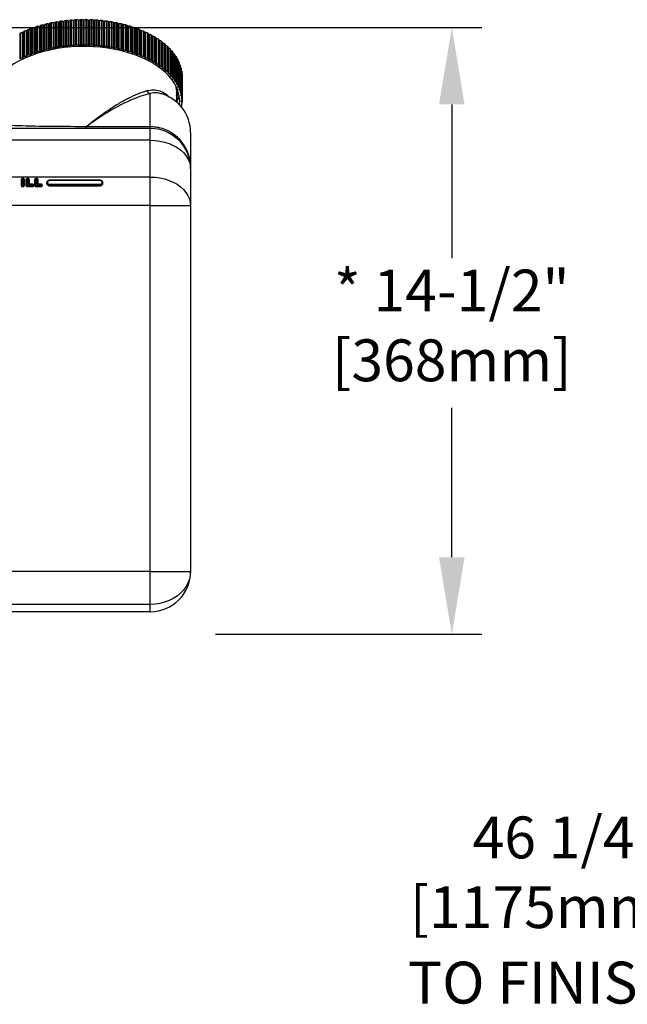
# Model space of a CAD drawing. Extents: x -3.8 to 10.6, y 0 to 8.9.
# Drawn here: x 2 to 3.1, y 4.6 to 6.4 of the extents above; entities that cross this region are included whole.
import ezdxf

# ---------------------------------------------------------------- set-up
doc = ezdxf.new("R2010")
doc.units = 0
doc.header["$MEASUREMENT"] = 0
doc.layers.get('0').update_dxf_attribs({"color": 1, "linetype": 'CONTINUOUS'})
doc.layers.add('DIM1', color=4, linetype='CONTINUOUS')
doc.styles.add('ARIAL', font='ARIAL.TTF')

msp = doc.modelspace()

# ---------------------------------------------------------------- linework, layer by layer
at = {"color": 7, "linetype": 'Continuous', "lineweight": 25}
for p, q in [((2.0067, 6.3876), (2.0067, 6.3409)), ((2.0085, 6.3415), (2.0085, 6.3882)), ((2.0114, 6.3883), (2.0114, 6.3417)), ((2.0132, 6.3422), (2.0132, 6.3889)), ((2.0151, 6.3901), (2.0151, 6.3434)), ((2.017, 6.3439), (2.017, 6.3906)), ((2.0198, 6.3907), (2.0198, 6.344)), ((2.0217, 6.3445), (2.0217, 6.3912)), ((2.0236, 6.3923), (2.0236, 6.3456)), ((2.0256, 6.3461), (2.0256, 6.3928)), ((2.0284, 6.3928), (2.0284, 6.3461)), ((2.0303, 6.3465), (2.0303, 6.3932)), ((2.0324, 6.3943), (2.0324, 6.3476)), ((2.0344, 6.348), (2.0344, 6.3947)), ((2.0372, 6.3946), (2.0372, 6.3479)), ((2.0392, 6.3483), (2.0392, 6.395)), ((2.0414, 6.396), (2.0414, 6.3493)), ((2.0434, 6.3497), (2.0434, 6.3964)), ((2.0462, 6.3962), (2.0462, 6.3495)), ((2.0482, 6.3498), (2.0482, 6.3965)), ((2.0505, 6.3975), (2.0505, 6.3508)), ((2.0525, 6.3511), (2.0525, 6.3978)), ((2.0553, 6.3975), (2.0553, 6.3508)), ((2.0573, 6.3511), (2.0573, 6.3977)), ((2.0597, 6.3986), (2.0597, 6.352)), ((2.0617, 6.3522), (2.0617, 6.3989)), ((2.0645, 6.3985), (2.0645, 6.3518)), ((2.0665, 6.352), (2.0665, 6.3987)), ((2.069, 6.3995), (2.069, 6.3529)), ((2.0711, 6.353), (2.0711, 6.3997)), ((2.0738, 6.3993), (2.0738, 6.3526)), ((2.0758, 6.3527), (2.0758, 6.3994)), ((2.0783, 6.4001), (2.0783, 6.3535)), ((2.0805, 6.3536), (2.0805, 6.4002)), ((2.0831, 6.3997), (2.0831, 6.3531)), ((2.0852, 6.3531), (2.0852, 6.3998)), ((2.0878, 6.4005), (2.0878, 6.3538)), ((2.0899, 6.3538), (2.0899, 6.4005)), ((2.0925, 6.3999), (2.0925, 6.3532)), ((2.0946, 6.3533), (2.0946, 6.3999)), ((2.0972, 6.4005), (2.0972, 6.3538)), ((2.0993, 6.3538), (2.0993, 6.4005)), ((2.1019, 6.3998), (2.1019, 6.3532)), ((2.1039, 6.3531), (2.1039, 6.3998)), ((2.1066, 6.4003), (2.1066, 6.3536)), ((2.1087, 6.3535), (2.1087, 6.4002)), ((2.1112, 6.3995), (2.1112, 6.3528)), ((2.1133, 6.3527), (2.1133, 6.3993)), ((2.116, 6.3998), (2.116, 6.3531)), ((2.1181, 6.3529), (2.1181, 6.3996)), ((2.1206, 6.3988), (2.1206, 6.3521)), ((2.1226, 6.3519), (2.1226, 6.3986)), ((2.1253, 6.399), (2.1253, 6.3523)), ((2.1274, 6.3521), (2.1274, 6.3987)), ((2.1298, 6.3979), (2.1298, 6.3512)), ((2.1318, 6.3509), (2.1318, 6.3976)), ((2.1346, 6.3979), (2.1346, 6.3512)), ((2.1366, 6.3509), (2.1366, 6.3976)), ((2.1389, 6.3967), (2.1389, 6.35)), ((2.1409, 6.3497), (2.1409, 6.3963)), ((2.1437, 6.3965), (2.1437, 6.3499)), ((2.1457, 6.3495), (2.1457, 6.3962)), ((2.1479, 6.3952), (2.1479, 6.3485)), ((2.1499, 6.3481), (2.1499, 6.3948)), ((2.1527, 6.3949), (2.1527, 6.3482)), ((2.1547, 6.3478), (2.1547, 6.3945)), ((2.1568, 6.3934), (2.1568, 6.3467)), ((2.1587, 6.3463), (2.1587, 6.393)), ((2.1616, 6.393), (2.1616, 6.3463)), ((2.1635, 6.3459), (2.1635, 6.3926)), ((2.1655, 6.3914), (2.1655, 6.3447)), ((2.1674, 6.3442), (2.1674, 6.3909)), ((2.1702, 6.3909), (2.1702, 6.3442)), ((2.1721, 6.3437), (2.1721, 6.3903)), ((2.174, 6.3891), (2.174, 6.3424)), ((2.1758, 6.3419), (2.1758, 6.3886)), ((2.1786, 6.3884), (2.1786, 6.3418)), ((2.1805, 6.3412), (2.1805, 6.3879)), ((1.9758, 6.3752), (1.9758, 6.3285)), ((1.9774, 6.3293), (1.9774, 6.376)), ((1.9801, 6.3765), (1.9801, 6.3298)), ((1.9817, 6.3305), (1.9817, 6.3772)), ((1.9831, 6.3786), (1.9831, 6.332)), ((1.9848, 6.3327), (1.9848, 6.3794)), ((1.9875, 6.3798), (1.9875, 6.3331)), ((1.9892, 6.3338), (1.9892, 6.3805)), ((1.9907, 6.3818), (1.9907, 6.3352)), ((1.9924, 6.3359), (1.9924, 6.3825)), ((1.9952, 6.3829), (1.9952, 6.3362)), ((1.9969, 6.3368), (1.9969, 6.3835)), ((1.9986, 6.3848), (1.9986, 6.3382)), ((2.0004, 6.3388), (2.0004, 6.3855)), ((2.0032, 6.3857), (2.0032, 6.339)), ((2.0049, 6.3396), (2.0049, 6.3863)), ((2.1823, 6.3866), (2.1823, 6.3399)), ((2.1841, 6.3393), (2.1841, 6.386)), ((2.1869, 6.3858), (2.1869, 6.3391)), ((2.1887, 6.3385), (2.1887, 6.3851)), ((2.1903, 6.3838), (2.1903, 6.3372)), ((2.192, 6.3365), (2.192, 6.3832)), ((2.1948, 6.3829), (2.1948, 6.3362)), ((2.1966, 6.3355), (2.1966, 6.3822)), ((2.1981, 6.3808), (2.1981, 6.3341)), ((2.1998, 6.3335), (2.1998, 6.3801)), ((2.2025, 6.3797), (2.2025, 6.333)), ((2.2042, 6.3323), (2.2042, 6.379)), ((2.2056, 6.3776), (2.2056, 6.3309)), ((2.2072, 6.3302), (2.2072, 6.3768)), ((2.2099, 6.3764), (2.2099, 6.3297)), ((2.2115, 6.3289), (2.2115, 6.3756)), ((2.2128, 6.3741), (2.2128, 6.3274)), ((2.2143, 6.3267), (2.2143, 6.3733)), ((2.2169, 6.3728), (2.2169, 6.3261)), ((2.2185, 6.3253), (2.2185, 6.3719)), ((2.2196, 6.3705), (2.2196, 6.3238)), ((2.2211, 6.3229), (2.2211, 6.3696)), ((2.2237, 6.369), (2.2237, 6.3223)), ((2.2251, 6.3214), (2.2251, 6.3681)), ((2.2261, 6.32), (2.2261, 6.3666)), ((2.2275, 6.319), (2.2275, 6.3657)), ((2.23, 6.365), (2.23, 6.3183)), ((2.2314, 6.3174), (2.2314, 6.3641)), ((2.2323, 6.316), (2.2323, 6.3627)), ((2.2336, 6.3149), (2.2336, 6.3616)), ((2.236, 6.3608), (2.236, 6.3141)), ((2.2373, 6.3132), (2.2373, 6.3599)), ((2.2381, 6.3119), (2.2381, 6.3586)), ((2.2393, 6.3107), (2.2393, 6.3573)), ((2.2417, 6.3565), (2.2417, 6.3098)), ((2.2429, 6.3088), (2.2429, 6.3555)), ((2.2435, 6.3076), (2.2435, 6.3543)), ((2.2446, 6.3062), (2.2446, 6.3529)), ((2.2469, 6.3519), (2.2469, 6.3053)), ((2.248, 6.3042), (2.248, 6.3509)), ((2.2485, 6.3031), (2.2485, 6.3498)), ((2.2494, 6.3016), (2.2494, 6.3483)), ((2.2516, 6.3473), (2.2516, 6.3006)), ((2.2527, 6.2996), (2.2527, 6.3462)), ((2.2531, 6.2985), (2.2531, 6.3452)), ((2.2539, 6.2969), (2.2539, 6.3436)), ((2.256, 6.3425), (2.256, 6.2958)), ((2.2569, 6.2947), (2.2569, 6.3414)), ((2.2573, 6.2938), (2.2573, 6.3405)), ((2.2579, 6.292), (2.2579, 6.3387)), ((2.2599, 6.3376), (2.2599, 6.2909)), ((2.2607, 6.2898), (2.2607, 6.3364)), ((2.261, 6.289), (2.261, 6.3356)), ((2.2615, 6.2871), (2.2615, 6.3337)), ((2.2634, 6.3325), (2.2634, 6.2859)), ((2.2641, 6.2847), (2.2641, 6.3314)), ((2.2643, 6.284), (2.2643, 6.3307)), ((2.2646, 6.282), (2.2646, 6.3287)), ((2.2664, 6.3274), (2.2664, 6.2807)), ((2.267, 6.2796), (2.267, 6.3262)), ((2.2671, 6.279), (2.2671, 6.3256)), ((2.2672, 6.3235), (2.2671, 6.3235)), ((2.2672, 6.2768), (2.2672, 6.3235)), ((2.2689, 6.3222), (2.2689, 6.2755)), ((2.2694, 6.2743), (2.2694, 6.321)), ((2.2695, 6.2738), (2.2695, 6.3205)), ((2.2709, 6.3169), (2.2709, 6.2702)), ((2.2713, 6.269), (2.2713, 6.3157)), ((2.2714, 6.2687), (2.2714, 6.3153)), ((2.2725, 6.3116), (2.2725, 6.2649)), ((2.2728, 6.2637), (2.2728, 6.3104)), ((2.2728, 6.2634), (2.2728, 6.3101)), ((2.2736, 6.3062), (2.2736, 6.2595)), ((2.2737, 6.2583), (2.2737, 6.305)), ((2.2737, 6.305), (2.2737, 6.3048)), ((2.2737, 6.2581), (2.2737, 6.3048)), ((2.2741, 6.3008), (2.2741, 6.2541)), ((2.2742, 6.2529), (2.2742, 6.2996)), ((2.2742, 6.2996), (2.2742, 6.2995)), ((2.2742, 6.2529), (2.2742, 6.2995)), ((2.2742, 6.2954), (2.2742, 6.2487)), ((2.2158, 6.2043), (2.2158, 6.2649)), ((2.2356, 6.2644), (2.2352, 6.2645)), ((2.2639, 6.271), (2.2639, 6.2497)), ((2.2641, 6.2658), (2.2648, 6.2673)), ((2.2738, 6.2434), (2.2738, 6.2466)), ((2.2729, 6.2405), (2.2729, 6.241)), ((2.2158, 6.2006), (1.8128, 6.2006)), ((2.0988, 6.2043), (2.2158, 6.2043)), ((2.2158, 6.2006), (2.2158, 6.2043)), ((2.2158, 6.1789), (2.2158, 6.2006)), ((2.2898, 6.1934), (2.2898, 6.1266)), ((2.2158, 6.1789), (1.8128, 6.1789)), ((2.2158, 6.1112), (2.2158, 6.1789)), ((2.2898, 6.1266), (2.2898, 6.0589)), ((2.2158, 6.1112), (1.8128, 6.1112)), ((1.9789, 6.0958), (1.9789, 6.1073)), ((1.9827, 6.1088), (1.9804, 6.1088)), ((1.9804, 6.1082), (1.9804, 6.0967)), ((1.9827, 6.1082), (1.9804, 6.1082)), ((1.9827, 6.0967), (1.9827, 6.1082)), ((1.9842, 6.1073), (1.9842, 6.0958)), ((1.988, 6.0958), (1.988, 6.1073)), ((1.9918, 6.1088), (1.9895, 6.1088)), ((1.9895, 6.1082), (1.9895, 6.0967)), ((1.9918, 6.1082), (1.9895, 6.1082)), ((1.9918, 6.1001), (1.9918, 6.1082)), ((1.9933, 6.1073), (1.9933, 6.0992)), ((2, 6.0983), (1.9948, 6.0983)), ((2.0039, 6.0958), (2.0039, 6.1073)), ((2.0077, 6.1088), (2.0054, 6.1088)), ((2.0054, 6.1082), (2.0054, 6.0967)), ((2.0077, 6.1082), (2.0054, 6.1082)), ((2.0077, 6.1001), (2.0077, 6.1082)), ((2.0092, 6.1073), (2.0092, 6.0992)), ((2.0159, 6.0983), (2.0107, 6.0983)), ((2.0253, 6.1007), (2.0253, 6.1002)), ((2.0253, 6.1005), (2.0253, 6.1007)), ((2.1233, 6.1055), (2.0308, 6.1055)), ((2.1233, 6.1048), (2.0308, 6.1048)), ((2.0308, 6.0982), (2.1233, 6.0982)), ((2.0308, 6.0982), (2.0308, 6.0961)), ((2.1233, 6.0961), (2.1233, 6.0982)), ((2.1289, 6.1008), (2.1289, 6.1007)), ((2.1289, 6.1002), (2.1289, 6.1007)), ((2.2158, 6.0589), (2.2158, 6.1112)), ((1.9789, 6.0952), (1.9789, 6.0958)), ((1.9804, 6.0946), (1.9804, 6.0967)), ((1.9804, 6.0967), (1.9827, 6.0967)), ((1.9827, 6.0946), (1.9804, 6.0946)), ((1.9804, 6.0939), (1.9804, 6.0946)), ((1.9804, 6.0939), (1.9827, 6.0939)), ((1.9827, 6.0967), (1.9827, 6.0946)), ((1.9827, 6.0939), (1.9827, 6.0946)), ((1.9842, 6.0952), (1.9842, 6.0958)), ((1.988, 6.0952), (1.988, 6.0958)), ((1.9895, 6.0967), (2, 6.0967)), ((1.9895, 6.0946), (1.9895, 6.0967)), ((2, 6.0946), (1.9895, 6.0946)), ((1.9895, 6.0939), (1.9895, 6.0946)), ((1.9895, 6.0939), (2, 6.0939)), ((2, 6.0977), (1.9948, 6.0977)), ((2, 6.0967), (2, 6.0977)), ((2, 6.0967), (2, 6.0946)), ((2, 6.0939), (2, 6.0946)), ((2.0015, 6.0968), (2.0015, 6.0958)), ((2.0015, 6.0952), (2.0015, 6.0958)), ((2.0039, 6.0952), (2.0039, 6.0958)), ((2.0054, 6.0946), (2.0054, 6.0967)), ((2.0054, 6.0967), (2.0159, 6.0967)), ((2.0159, 6.0946), (2.0054, 6.0946)), ((2.0054, 6.0939), (2.0054, 6.0946)), ((2.0054, 6.0939), (2.0159, 6.0939)), ((2.0159, 6.0977), (2.0107, 6.0977)), ((2.0159, 6.0967), (2.0159, 6.0977)), ((2.0159, 6.0946), (2.0159, 6.0967)), ((2.0159, 6.0939), (2.0159, 6.0946)), ((2.0174, 6.0968), (2.0174, 6.0958)), ((2.0174, 6.0952), (2.0174, 6.0958)), ((2.1233, 6.0961), (2.0308, 6.0961)), ((2.0308, 6.0955), (2.0308, 6.0961)), ((2.0308, 6.0955), (2.1233, 6.0955)), ((2.1233, 6.0955), (2.1233, 6.0961)), ((2.2158, 6.0589), (1.8128, 6.0589)), ((2.2158, 6.0589), (2.2898, 6.0589)), ((2.2158, 5.3866), (2.2158, 6.0589)), ((2.2898, 6.0589), (2.2898, 5.3866)), ((2.2158, 5.3866), (1.8128, 5.3866)), ((2.2158, 5.3259), (2.2158, 5.3866)), ((2.2158, 5.3866), (2.2898, 5.3866)), ((2.2158, 5.3259), (1.8128, 5.3259)), ((2.2158, 5.3126), (2.2158, 5.3259)), ((2.2158, 5.3126), (1.8128, 5.3126))]:
    msp.add_line(p, q, dxfattribs=at)
at = {"color": 8, "linetype": 'Continuous', "lineweight": 25}
for p, q in [((2.2639, 6.271), (2.2631, 6.2772)), ((2.2694, 6.2716), (2.2694, 6.2733)), ((2.271, 6.2663), (2.271, 6.2678)), ((2.2722, 6.261), (2.2722, 6.2623)), ((2.2729, 6.2448), (2.2729, 6.246)), ((2.273, 6.2556), (2.273, 6.2568)), ((2.2732, 6.2502), (2.2732, 6.2514)), ((1.9804, 6.1088), (1.9804, 6.1082)), ((1.9827, 6.1082), (1.9827, 6.1088)), ((1.9895, 6.1088), (1.9895, 6.1082)), ((1.9918, 6.1088), (1.9918, 6.1082)), ((1.9948, 6.0977), (1.9948, 6.0983)), ((2, 6.0977), (2, 6.0983)), ((2.0054, 6.1082), (2.0054, 6.1088)), ((2.0077, 6.1082), (2.0077, 6.1088)), ((2.0107, 6.0977), (2.0107, 6.0983)), ((2.0159, 6.0983), (2.0159, 6.0977)), ((2.1233, 6.1055), (2.1233, 6.1048))]:
    msp.add_line(p, q, dxfattribs=at)
at = {"color": 7, "linetype": 'Continuous', "lineweight": 25, "flags": 128}
for points in [[(2.0843, 6.3512), (2.0709, 6.3505), (2.0577, 6.3492), (2.0446, 6.3473), (2.0318, 6.3448), (2.0194, 6.3418), (2.0075, 6.3383), (1.996, 6.3342), (1.9851, 6.3297), (1.9749, 6.3247), (1.9653, 6.3192), (1.9565, 6.3134), (1.9485, 6.3071), (1.9414, 6.3006), (1.9352, 6.2937), (1.9299, 6.2866), (1.9255, 6.2793), (1.9222, 6.2718), (1.9199, 6.2642), (1.9185, 6.2565), (1.9182, 6.2523)], [(2.2695, 6.2443), (2.2696, 6.2445), (2.2698, 6.2522), (2.2691, 6.2599), (2.2673, 6.2676), (2.2645, 6.2751), (2.2608, 6.2826), (2.256, 6.2898), (2.2503, 6.2968), (2.2436, 6.3035), (2.2361, 6.3099), (2.2278, 6.316), (2.2187, 6.3217), (2.2088, 6.3269), (2.1983, 6.3317), (2.1871, 6.3361), (2.1754, 6.3399), (2.1633, 6.3432), (2.1507, 6.346), (2.1378, 6.3482), (2.1246, 6.3498), (2.1113, 6.3509), (2.0978, 6.3513), (2.0843, 6.3512)], [(2.2615, 6.3337), (2.2612, 6.3338), (2.261, 6.3339)], [(2.2646, 6.3287), (2.2643, 6.3287), (2.2643, 6.3288)], [(2.2713, 6.3157), (2.2714, 6.3155), (2.2714, 6.3153)], [(2.2728, 6.3104), (2.2728, 6.3102), (2.2728, 6.3101)], [(2.2742, 6.2956), (2.2742, 6.2956), (2.2742, 6.2954)], [(2.2655, 6.2728), (2.2652, 6.2699), (2.2639, 6.2634)], [(2.2639, 6.2597), (2.2652, 6.2662), (2.2657, 6.2724)], [(2.2158, 6.1789), (2.2248, 6.1785), (2.2335, 6.1774), (2.2421, 6.1755), (2.2502, 6.1729), (2.2579, 6.1696), (2.2649, 6.1657), (2.2712, 6.1613), (2.2767, 6.1563), (2.2814, 6.1509), (2.285, 6.1451), (2.2877, 6.1391), (2.2893, 6.1329), (2.2898, 6.1266)], [(2.0308, 6.1048), (2.0293, 6.1046), (2.0279, 6.1039), (2.0271, 6.1028), (2.0268, 6.1015), (2.0271, 6.1002), (2.028, 6.0991), (2.0293, 6.0984), (2.0308, 6.0982)], [(2.1233, 6.0982), (2.1249, 6.0984), (2.1262, 6.0991), (2.1271, 6.1002), (2.1274, 6.1015), (2.1271, 6.1028), (2.1262, 6.1039), (2.1249, 6.1046), (2.1233, 6.1048)], [(2.2158, 6.1112), (2.2248, 6.1109), (2.2335, 6.1097), (2.2421, 6.1078), (2.2502, 6.1052), (2.2579, 6.102), (2.2649, 6.0981), (2.2712, 6.0936), (2.2767, 6.0886), (2.2814, 6.0832), (2.285, 6.0775), (2.2877, 6.0714), (2.2893, 6.0652), (2.2898, 6.0589)], [(2.2898, 5.3866), (2.2893, 5.3793), (2.2877, 5.3721), (2.285, 5.3651), (2.2814, 5.3584), (2.2767, 5.3521), (2.2712, 5.3464), (2.2649, 5.3412), (2.2579, 5.3367), (2.2502, 5.3329), (2.2421, 5.3299), (2.2335, 5.3277), (2.2248, 5.3264), (2.2158, 5.3259)]]:
    msp.add_lwpolyline(points, dxfattribs=at)
at = {"color": 7, "linetype": 'Continuous', "lineweight": 25}
for centre, radius, start, end in [((2.0074, 6.3848), 0.00288, 103.6507, 147.9348), ((2.0807, 6.1548), 0.2443, 107.1806, 107.6354), ((2.0103, 6.3822), 0.00619, 80.183, 106.5167), ((2.0118, 6.3901), 0.00185, 255.567, 317.2315), ((2.0157, 6.387), 0.00313, 102.0124, 143.8953), ((2.0842, 6.1428), 0.2568, 105.1871, 105.6271), ((2.0185, 6.3846), 0.00624, 78.5257, 104.7188), ((2.0203, 6.3926), 0.00194, 254.559, 314.3018), ((2.0243, 6.389), 0.00338, 100.4232, 140.1153), ((2.0871, 6.1315), 0.2684, 103.2545, 103.6816), ((2.027, 6.3867), 0.00626, 76.8255, 102.9757), ((2.029, 6.3947), 0.00202, 253.4764, 311.5615), ((2.033, 6.3907), 0.00365, 98.8703, 136.5778), ((2.0894, 6.1212), 0.279, 101.374, 101.7902), ((2.0356, 6.3886), 0.00624, 75.0765, 101.2808), ((2.0379, 6.3966), 0.00209, 252.3179, 308.9949), ((2.0419, 6.3921), 0.00392, 97.3433, 133.2648), ((2.0912, 6.1118), 0.2885, 99.5375, 99.9445), ((2.0444, 6.3903), 0.00619, 73.2718, 99.6281), ((2.0469, 6.3982), 0.00215, 251.0819, 306.588), ((2.0509, 6.3933), 0.00419, 95.8341, 130.1578), ((2.0925, 6.1038), 0.2967, 97.7374, 98.137), ((2.0534, 6.3917), 0.0061, 71.4043, 98.0119), ((2.0561, 6.3996), 0.0022, 249.7663, 304.3277), ((2.06, 6.3942), 0.00446, 94.3361, 127.2386), ((2.0933, 6.0971), 0.3034, 95.9666, 96.3602), ((2.0624, 6.3929), 0.00598, 69.4661, 96.427), ((2.0653, 6.4006), 0.00224, 248.3686, 302.2025), ((2.0692, 6.3948), 0.00472, 92.8435, 124.4899), ((2.0938, 6.092), 0.3085, 94.218, 94.6072), ((2.0716, 6.3939), 0.00584, 67.4484, 94.8687), ((2.0747, 6.4014), 0.00228, 246.8856, 300.2019), ((2.0785, 6.3952), 0.00498, 91.3514, 121.8955), ((2.094, 6.0885), 0.3121, 92.485, 92.8713), ((2.0808, 6.3946), 0.00566, 65.3416, 93.3321), ((2.0841, 6.4018), 0.00229, 245.3133, 298.3168), ((2.0878, 6.3953), 0.00522, 89.8552, 119.4401), ((2.094, 6.0867), 0.3139, 90.7613, 91.146), ((2.09, 6.3951), 0.00546, 63.1353, 91.8131), ((2.0935, 6.402), 0.0023, 243.6469, 296.5393), ((2.097, 6.3951), 0.00544, 88.3504, 117.1099), ((2.094, 6.0866), 0.314, 89.0403, 89.425), ((2.0993, 6.3953), 0.00524, 60.8178, 90.3072), ((2.103, 6.4019), 0.0023, 241.8806, 294.8624), ((2.1063, 6.3947), 0.00564, 86.833, 114.8922), ((2.0941, 6.0882), 0.3123, 87.3158, 87.7018), ((2.1086, 6.3952), 0.005, 58.3767, 88.8102), ((2.1124, 6.4014), 0.00228, 240.0075, 293.2802), ((2.1155, 6.394), 0.00582, 85.2986, 112.7752), ((2.0943, 6.0915), 0.309, 85.5814, 85.9702), ((2.1179, 6.3949), 0.00475, 55.798, 87.3179), ((2.1217, 6.4007), 0.00225, 238.0199, 291.7877), ((2.1247, 6.393), 0.00597, 83.7428, 110.7483), ((2.0947, 6.0965), 0.304, 83.8306, 84.2236), ((2.1271, 6.3943), 0.00449, 53.0668, 85.8256), ((2.131, 6.3997), 0.00221, 235.9086, 290.381), ((2.1338, 6.3919), 0.00609, 82.161, 108.8018), ((2.0955, 6.103), 0.2975, 82.0567, 82.4555), ((2.1362, 6.3934), 0.00422, 50.1668, 84.3284), ((2.1402, 6.3984), 0.00216, 233.6635, 289.0566), ((2.1427, 6.3904), 0.00618, 80.5485, 106.9271), ((2.0967, 6.1109), 0.2895, 80.2528, 80.6589), ((2.1452, 6.3923), 0.00395, 47.081, 82.8208), ((2.1492, 6.3968), 0.0021, 231.273, 287.8121), ((2.1515, 6.3888), 0.00624, 78.9, 105.116), ((2.0984, 6.1201), 0.2801, 78.4116, 78.8267), ((2.1541, 6.3909), 0.00368, 43.7912, 81.2961), ((2.1581, 6.3949), 0.00203, 228.7244, 286.6452), ((2.1602, 6.3869), 0.00626, 77.2099, 103.3613), ((2.1007, 6.1304), 0.2696, 76.5255, 76.9514), ((2.1629, 6.3892), 0.00341, 40.2789, 79.7464), ((2.1669, 6.3928), 0.00195, 226.0035, 285.5545), ((2.1686, 6.3848), 0.00625, 75.4723, 101.6561), ((2.1035, 6.1416), 0.2581, 74.5863, 75.0248), ((2.1715, 6.3872), 0.00316, 36.526, 78.1617), ((2.1754, 6.3904), 0.00186, 223.0952, 284.5385), ((2.1769, 6.3825), 0.0062, 73.6807, 99.9945), ((2.107, 6.1535), 0.2457, 72.5853, 73.0383), ((2.1798, 6.385), 0.00291, 32.5153, 76.5295), ((2.0606, 6.2052), 0.19, 115.9605, 116.4982), ((1.9798, 6.3708), 0.00568, 86.4914, 114.4102), ((1.9804, 6.3779), 0.00149, 258.8987, 331.1824), ((1.9838, 6.3765), 0.00224, 109.05, 161.73), ((2.0665, 6.1926), 0.2038, 113.6228, 114.1359), ((1.987, 6.374), 0.00585, 84.9525, 112.3142), ((1.9878, 6.3813), 0.00158, 258.1637, 327.3247), ((1.9914, 6.3795), 0.00244, 107.1456, 156.8454), ((2.0718, 6.1799), 0.2176, 111.388, 111.8791), ((1.9945, 6.3769), 0.006, 83.3913, 110.3061), ((1.9956, 6.3845), 0.00167, 257.3666, 323.7253), ((1.9993, 6.3823), 0.00265, 105.3547, 152.2482), ((2.0766, 6.1672), 0.2312, 109.2442, 109.716), ((2.0023, 6.3797), 0.00611, 81.8031, 108.3765), ((2.0036, 6.3874), 0.00177, 256.5021, 320.3669), ((2.1836, 6.3877), 0.00178, 219.9829, 283.5956), ((2.1849, 6.38), 0.00612, 71.828, 98.3706), ((2.1111, 6.1658), 0.2326, 70.513, 70.9828), ((2.188, 6.3826), 0.00268, 28.2321, 74.8335), ((2.1917, 6.3848), 0.00168, 216.6494, 282.7236), ((2.1927, 6.3772), 0.00601, 69.9063, 96.7791), ((2.1157, 6.1785), 0.2191, 68.3593, 68.8482), ((2.1958, 6.3798), 0.00246, 23.6659, 73.0532), ((2.1994, 6.3817), 0.00159, 213.077, 281.9195), ((2.2003, 6.3743), 0.00587, 67.9071, 95.2152), ((2.121, 6.1912), 0.2053, 66.1132, 66.6238), ((2.2034, 6.3769), 0.00226, 18.8124, 71.1625), ((2.2069, 6.3783), 0.0015, 209.2481, 281.178), ((2.2075, 6.3712), 0.0057, 65.8212, 93.6742), ((2.1268, 6.2038), 0.1915, 63.7629, 64.2978), ((2.2107, 6.3736), 0.00208, 13.6759, 69.1293), ((2.214, 6.3747), 0.0014, 205.1461, 280.4915), ((2.2145, 6.3678), 0.00551, 63.6381, 92.1516), ((2.1331, 6.2161), 0.1777, 61.2956, 61.8578), ((2.2177, 6.3702), 0.00191, 8.2722, 66.9148), ((2.2208, 6.3709), 0.00131, 200.7565, 279.8481), ((2.2211, 6.3643), 0.00529, 61.3466, 90.6432), ((2.0925, 6.0571), 0.2967, 97.7374, 98.137), ((2.0534, 6.345), 0.0061, 71.4043, 98.0119), ((2.0561, 6.3529), 0.0022, 249.7663, 304.3277), ((2.06, 6.3475), 0.00446, 94.3361, 127.2386), ((2.0933, 6.0504), 0.3034, 95.9666, 96.3602), ((2.0624, 6.3462), 0.00598, 69.4661, 96.427), ((2.0653, 6.3539), 0.00224, 248.3686, 302.2025), ((2.0692, 6.3481), 0.00472, 92.8435, 124.4899), ((2.0938, 6.0453), 0.3085, 94.218, 94.6072), ((2.0716, 6.3472), 0.00584, 67.4484, 94.8687), ((2.0747, 6.3547), 0.00228, 246.8856, 300.2019), ((2.0785, 6.3485), 0.00498, 91.3514, 121.8955), ((2.094, 6.0418), 0.3121, 92.485, 92.8713), ((2.0808, 6.3479), 0.00566, 65.3416, 93.3321), ((2.0841, 6.3551), 0.00229, 245.3133, 298.3168), ((2.0878, 6.3486), 0.00522, 89.8552, 119.4401), ((2.094, 6.04), 0.3139, 90.7613, 91.146), ((2.09, 6.3484), 0.00546, 63.1353, 91.8131), ((2.0935, 6.3553), 0.0023, 243.6469, 296.5393), ((2.097, 6.3484), 0.00544, 88.3504, 117.1099), ((2.094, 6.0399), 0.314, 89.0403, 89.425), ((2.0993, 6.3486), 0.00524, 60.8178, 90.3072), ((2.103, 6.3552), 0.0023, 241.8806, 294.8624), ((2.1063, 6.348), 0.00564, 86.833, 114.8922), ((2.0941, 6.0415), 0.3123, 87.3158, 87.7018), ((2.1086, 6.3485), 0.005, 58.3767, 88.8102), ((2.1124, 6.3548), 0.00228, 240.0075, 293.2802), ((2.1155, 6.3473), 0.00582, 85.2986, 112.7752), ((2.0943, 6.0448), 0.309, 85.5814, 85.9702), ((2.1179, 6.3482), 0.00475, 55.798, 87.3179), ((2.1217, 6.354), 0.00225, 238.0199, 291.7877), ((2.1247, 6.3464), 0.00597, 83.7428, 110.7483), ((2.0947, 6.0498), 0.304, 83.8306, 84.2236), ((2.1271, 6.3476), 0.00449, 53.0668, 85.8256), ((2.131, 6.353), 0.00221, 235.9086, 290.381), ((2.1338, 6.3452), 0.00609, 82.161, 108.8018), ((2.0955, 6.0563), 0.2975, 82.0567, 82.4555), ((2.1398, 6.2278), 0.1642, 58.6976, 59.2903), ((2.2243, 6.3665), 0.0018, 5.143, 64.2635), ((2.2273, 6.367), 0.00128, 201.4473, 278.1233), ((2.2274, 6.3607), 0.00506, 58.9343, 89.1446), ((2.1468, 6.2389), 0.1511, 55.9545, 56.5809), ((2.2306, 6.3626), 0.0017, 4.0349, 61.2202), ((2.2335, 6.3629), 0.00129, 206.3309, 275.4912), ((2.2334, 6.3568), 0.00481, 56.3876, 87.6516), ((2.154, 6.2491), 0.1386, 53.051, 53.7146), ((2.2365, 6.3585), 0.00162, 3.0422, 57.9445), ((2.2393, 6.3588), 0.00142, 213.9376, 270.098), ((2.239, 6.3528), 0.00455, 53.6919, 86.1597), ((2.1613, 6.2584), 0.1268, 49.9717, 50.6759), ((2.242, 6.3542), 0.00154, 2.1807, 54.4217), ((2.2446, 6.3543), 0.00143, 218.5625, 267.6583), ((2.2442, 6.3486), 0.00428, 50.8311, 84.6641), ((2.1686, 6.2667), 0.1157, 46.7009, 47.4493), ((1.987, 6.3273), 0.00585, 84.9525, 112.3142), ((1.9878, 6.3347), 0.00158, 258.1637, 327.3247), ((1.9914, 6.3328), 0.00244, 107.1456, 156.8454), ((2.0718, 6.1332), 0.2176, 111.388, 111.8791), ((1.9945, 6.3302), 0.006, 83.3913, 110.3061), ((1.9956, 6.3378), 0.00167, 257.3666, 323.7253), ((1.9993, 6.3356), 0.00265, 105.3547, 152.2482), ((2.0766, 6.1205), 0.2312, 109.2442, 109.716), ((2.0023, 6.333), 0.00611, 81.8031, 108.3765), ((2.0036, 6.3408), 0.00177, 256.5021, 320.3669), ((2.0074, 6.3381), 0.00288, 103.6507, 147.9348), ((2.0807, 6.1081), 0.2443, 107.1806, 107.6354), ((2.0103, 6.3355), 0.00619, 80.183, 106.5167), ((2.0118, 6.3434), 0.00185, 255.567, 317.2315), ((2.0157, 6.3403), 0.00313, 102.0124, 143.8953), ((2.0842, 6.0961), 0.2568, 105.1871, 105.6271), ((2.0185, 6.3379), 0.00624, 78.5257, 104.7188), ((2.0203, 6.3459), 0.00194, 254.559, 314.3018), ((2.0243, 6.3423), 0.00338, 100.4232, 140.1153), ((2.0871, 6.0849), 0.2684, 103.2545, 103.6816), ((2.027, 6.34), 0.00626, 76.8255, 102.9757), ((2.029, 6.348), 0.00202, 253.4764, 311.5615), ((2.033, 6.344), 0.00365, 98.8703, 136.5778), ((2.0894, 6.0745), 0.279, 101.374, 101.7902), ((2.0356, 6.3419), 0.00624, 75.0765, 101.2808), ((2.0379, 6.3499), 0.00209, 252.3179, 308.9949), ((2.0419, 6.3455), 0.00392, 97.3433, 133.2648), ((2.0912, 6.0652), 0.2885, 99.5375, 99.9445), ((2.0444, 6.3436), 0.00619, 73.2718, 99.6281), ((2.0469, 6.3516), 0.00215, 251.0819, 306.588), ((2.0509, 6.3466), 0.00419, 95.8341, 130.1578), ((2.1362, 6.3467), 0.00422, 50.1668, 84.3284), ((2.1402, 6.3517), 0.00216, 233.6635, 289.0566), ((2.1427, 6.3438), 0.00618, 80.5485, 106.9271), ((2.0967, 6.0642), 0.2895, 80.2528, 80.6589), ((2.1452, 6.3456), 0.00395, 47.081, 82.8208), ((2.1492, 6.3501), 0.0021, 231.273, 287.8121), ((2.1515, 6.3421), 0.00624, 78.9, 105.116), ((2.0984, 6.0734), 0.2801, 78.4116, 78.8267), ((2.1541, 6.3442), 0.00368, 43.7912, 81.2961), ((2.1581, 6.3483), 0.00203, 228.7244, 286.6452), ((2.1602, 6.3402), 0.00626, 77.2099, 103.3613), ((2.1007, 6.0837), 0.2696, 76.5255, 76.9514), ((2.1629, 6.3425), 0.00341, 40.2789, 79.7464), ((2.1669, 6.3461), 0.00195, 226.0035, 285.5545), ((2.1686, 6.3381), 0.00625, 75.4723, 101.6561), ((2.1035, 6.0949), 0.2581, 74.5863, 75.0248), ((2.1715, 6.3406), 0.00316, 36.526, 78.1617), ((2.1754, 6.3437), 0.00186, 223.0952, 284.5385), ((2.1769, 6.3358), 0.0062, 73.6807, 99.9945), ((2.107, 6.1068), 0.2457, 72.5853, 73.0383), ((2.1798, 6.3384), 0.00291, 32.5153, 76.5295), ((2.1836, 6.3411), 0.00178, 219.9829, 283.5956), ((2.1849, 6.3333), 0.00612, 71.828, 98.3706), ((2.1111, 6.1192), 0.2326, 70.513, 70.9828), ((2.188, 6.3359), 0.00268, 28.2321, 74.8335), ((2.1917, 6.3382), 0.00168, 216.6494, 282.7236), ((2.1927, 6.3305), 0.00601, 69.9063, 96.7791), ((2.1157, 6.1318), 0.2191, 68.3593, 68.8482), ((2.1958, 6.3332), 0.00246, 23.6659, 73.0532), ((2.1994, 6.335), 0.00159, 213.077, 281.9195), ((2.2003, 6.3276), 0.00587, 67.9071, 95.2152), ((2.121, 6.1446), 0.2053, 66.1132, 66.6238), ((2.247, 6.3498), 0.00153, 2.3846, 49.7201), ((2.2496, 6.3498), 0.00148, 223.8525, 264.5346), ((2.249, 6.3443), 0.00401, 47.7884, 83.1593), ((2.1757, 6.2739), 0.1056, 43.2242, 44.0198), ((2.2516, 6.3452), 0.00146, 1.6487, 45.8484), ((2.2541, 6.3451), 0.00158, 229.4599, 261.0842), ((2.2533, 6.3399), 0.00374, 44.5458, 81.639), ((2.1826, 6.2801), 0.0964, 39.5286, 40.3741), ((2.2559, 6.3405), 0.00141, 1.1928, 41.5915), ((2.2582, 6.3403), 0.00165, 234.4786, 258.2227), ((2.2573, 6.3353), 0.00347, 41.0849, 80.0957), ((2.1891, 6.2851), 0.0882, 35.6042, 36.5015), ((2.2596, 6.3356), 0.00138, 1.0156, 36.9569), ((2.2608, 6.3306), 0.00321, 37.3874, 78.5199), ((2.0606, 6.1585), 0.19, 115.9605, 116.4982), ((1.9798, 6.3241), 0.00568, 86.4914, 114.4102), ((1.9804, 6.3313), 0.00149, 258.8987, 331.1824), ((1.9838, 6.3298), 0.00224, 109.05, 161.73), ((2.0665, 6.1459), 0.2038, 113.6228, 114.1359), ((2.2034, 6.3302), 0.00226, 18.8124, 71.1625), ((2.2069, 6.3316), 0.0015, 209.2481, 281.178), ((2.2075, 6.3245), 0.0057, 65.8212, 93.6742), ((2.1268, 6.1572), 0.1915, 63.7629, 64.2978), ((2.2107, 6.327), 0.00208, 13.6759, 69.1293), ((2.214, 6.328), 0.0014, 205.1461, 280.4915), ((2.2145, 6.3212), 0.00551, 63.6381, 92.1516), ((2.1331, 6.1694), 0.1777, 61.2956, 61.8578), ((2.2177, 6.3235), 0.00191, 8.2722, 66.9148), ((2.2208, 6.3242), 0.00131, 200.7565, 279.8481), ((2.2211, 6.3177), 0.00529, 61.3466, 90.6432), ((2.1398, 6.1811), 0.1642, 58.6976, 59.2903), ((2.2244, 6.3198), 0.00177, 2.6305, 64.4745), ((2.2273, 6.3202), 0.00123, 196.0685, 279.2308), ((2.2274, 6.314), 0.00506, 58.9343, 89.1446), ((2.1468, 6.1922), 0.1511, 55.9545, 56.5809), ((2.2306, 6.3159), 0.00165, 356.7954, 61.7595), ((2.2334, 6.3161), 0.00114, 191.0764, 278.6158), ((2.2334, 6.3101), 0.00481, 56.3876, 87.6516), ((2.195, 6.2892), 0.081, 31.4461, 32.3957), ((2.263, 6.3307), 0.00133, 0.5692, 32.5), ((2.2639, 6.3258), 0.00296, 33.4358, 76.8995), ((2.2004, 6.2922), 0.0748, 27.0555, 28.0565), ((2.2658, 6.3256), 0.0013, 0.4053, 27.6783), ((2.2665, 6.3209), 0.00273, 29.2146, 75.2194), ((2.205, 6.2944), 0.0697, 22.4421, 23.4916), ((2.2682, 6.3205), 0.00127, 0.1665, 22.8589), ((2.2687, 6.3159), 0.00245, 24.4744, 71.2431), ((2.2088, 6.2959), 0.0656, 17.6256, 18.7182), ((2.154, 6.2024), 0.1386, 53.051, 53.7146), ((2.2365, 6.3119), 0.00155, 350.8273, 58.7202), ((2.2391, 6.3117), 0.00107, 185.7813, 277.9708), ((2.239, 6.3061), 0.00455, 53.6919, 86.1597), ((2.1613, 6.2117), 0.1268, 49.9717, 50.6759), ((2.242, 6.3076), 0.00147, 344.8008, 55.3109), ((2.2444, 6.3072), 0.000996, 180.1936, 277.2546), ((2.2442, 6.302), 0.00428, 50.8311, 84.6641), ((2.1686, 6.22), 0.1157, 46.7009, 47.4493), ((2.2471, 6.3031), 0.0014, 338.8017, 51.4957), ((2.2493, 6.3025), 0.000931, 174.3337, 276.4163), ((2.249, 6.2976), 0.00401, 47.7884, 83.1593), ((2.1757, 6.2272), 0.1056, 43.2242, 44.0198), ((2.2517, 6.2986), 0.00136, 332.9215, 47.2549), ((2.2538, 6.2978), 0.000872, 168.2332, 275.396), ((2.2533, 6.2932), 0.00374, 44.5458, 81.639), ((2.2705, 6.3109), 0.00205, 17.8594, 65.7052), ((2.2117, 6.2967), 0.0625, 12.6364, 13.7644), ((2.2718, 6.3058), 0.00178, 12.0957, 56.3715), ((2.2138, 6.2971), 0.0605, 7.5156, 8.6689), ((2.2726, 6.3007), 0.00149, 5.1809, 42.9602), ((2.2148, 6.2972), 0.0594, 2.3131, 3.4799), ((2.1826, 6.2334), 0.0964, 39.5286, 40.3741), ((2.2559, 6.2938), 0.00133, 327.2507, 42.5895), ((2.2578, 6.2928), 0.000821, 161.9351, 274.1269), ((2.2573, 6.2886), 0.00347, 41.0849, 80.0957), ((2.1891, 6.2385), 0.0882, 35.6042, 36.5015), ((2.2614, 6.2878), 0.000776, 155.4929, 272.5394), ((2.2597, 6.289), 0.00132, 321.8715, 37.5243), ((2.2608, 6.2839), 0.00321, 37.3874, 78.5199), ((2.195, 6.2425), 0.081, 31.4461, 32.3957), ((2.2646, 6.2827), 0.000737, 148.969, 270.5655), ((2.263, 6.284), 0.00133, 316.8505, 32.1077), ((2.2639, 6.2791), 0.00296, 33.4358, 76.8995), ((2.2004, 6.2455), 0.0748, 27.0555, 28.0565), ((2.2657, 6.279), 0.00136, 312.2333, 26.4083), ((2.2175, 6.2733), 0.0086, 202.0309, 258.7025), ((2.2158, 6.1934), 0.074, 0, 74.7491), ((2.2065, 6.274), 0.0635, 336.6975, 348.8399), ((2.2672, 6.2775), 0.000705, 142.4325, 268.1445), ((2.2665, 6.2742), 0.00273, 29.2146, 75.2194), ((2.2694, 6.2723), 0.000679, 135.9579, 265.2292), ((2.205, 6.2477), 0.0697, 22.4421, 23.4916), ((2.2681, 6.2738), 0.00141, 308.0421, 20.5097), ((2.2687, 6.2692), 0.00251, 24.7124, 73.46), ((2.2711, 6.2669), 0.00066, 129.622, 261.79), ((2.2699, 6.2687), 0.00147, 304.2752, 14.5028), ((2.2088, 6.2492), 0.0656, 17.6256, 18.7182), ((2.2703, 6.2641), 0.0023, 19.9231, 71.5966), ((2.2724, 6.2616), 0.000645, 123.5031, 257.818), ((2.2712, 6.2635), 0.00156, 300.9107, 8.4788), ((2.2715, 6.259), 0.00212, 14.849, 69.5984), ((2.2117, 6.25), 0.0625, 12.6364, 13.7644), ((2.2731, 6.2562), 0.000637, 117.6779, 253.326), ((2.2732, 6.2454), 0.000636, 107.19, 242.9317), ((2.2721, 6.2582), 0.00166, 297.9112, 2.5225), ((2.2734, 6.2508), 0.000634, 112.2188, 248.3472), ((2.2721, 6.2434), 0.00168, 358.1148, 62.3933), ((2.2722, 6.2538), 0.00195, 9.5031, 67.4282), ((2.2722, 6.2478), 0.00193, 292.8187, 351.0908), ((2.2724, 6.253), 0.00179, 295.2305, 356.7069), ((2.2724, 6.2486), 0.0018, 3.9113, 65.0425), ((2.2138, 6.2504), 0.0605, 7.5156, 8.6689), ((2.2139, 6.2506), 0.0603, 351.889, 353.0444), ((2.2148, 6.2505), 0.0594, 2.3131, 3.4799), ((2.2149, 6.2505), 0.0594, 357.0849, 358.2525), ((2.2718, 6.2425), 0.00187, 297.0665, 347.8902), ((2.2158, 6.1266), 0.074, 0, 90), ((1.9804, 6.1073), 0.00148, 90, 180), ((1.9802, 6.1069), 0.00131, 79.0376, 160.6376), ((1.9827, 6.1073), 0.00148, 0, 90), ((1.983, 6.1069), 0.00131, 19.3624, 100.9624), ((1.9895, 6.1073), 0.00148, 90, 180), ((1.9892, 6.1069), 0.00131, 79.0376, 160.6376), ((1.9918, 6.1073), 0.00148, 0, 90), ((1.9921, 6.1069), 0.00131, 19.3624, 100.9624), ((1.9945, 6.1004), 0.00273, 186.2435, 275.1111), ((1.9921, 6.0988), 0.00131, 19.3624, 100.9624), ((2, 6.0968), 0.00148, 0, 90), ((2.0054, 6.1073), 0.00148, 90, 180), ((2.0051, 6.1069), 0.00131, 79.0376, 160.6376), ((2.0077, 6.1073), 0.00148, 0, 90), ((2.008, 6.1069), 0.00131, 19.3624, 100.9624), ((2.0104, 6.1004), 0.00273, 186.2435, 275.1111), ((2.008, 6.0988), 0.00131, 19.3624, 100.9624), ((2.0159, 6.0968), 0.00148, 0, 90), ((2.1286, 6.1048), 0.0978, 179.6167, 179.9867), ((1.9802, 6.0954), 0.00131, 79.0376, 160.6376), ((1.9803, 6.096), 0.00137, 186.2435, 275.1111), ((1.983, 6.0954), 0.00131, 19.3624, 100.9624), ((1.9829, 6.096), 0.00137, 264.8889, 353.7565), ((1.9892, 6.0954), 0.00131, 79.0376, 160.6376), ((1.9893, 6.096), 0.00137, 186.2435, 275.1111), ((2.0002, 6.0964), 0.00131, 19.3624, 100.9624), ((2.0002, 6.0954), 0.00131, 19.3624, 100.9624), ((2.0001, 6.096), 0.00137, 264.8889, 353.7565), ((2.0051, 6.0954), 0.00131, 79.0376, 160.6376), ((2.0053, 6.096), 0.00137, 186.2435, 275.1111), ((2.0161, 6.0964), 0.00131, 19.3624, 100.9624), ((2.0161, 6.0954), 0.00131, 19.3624, 100.9624), ((2.016, 6.096), 0.00137, 264.8889, 353.7565), ((2.2158, 5.3866), 0.074, 270, 0)]:
    msp.add_arc(centre, radius, start, end, dxfattribs=at)
at = {"color": 8, "linetype": 'Continuous', "lineweight": 25}
for centre, radius, start, end in [((2.2075, 6.2733), 0.0597, 340.7207, 355.467), ((2.0304, 6.1012), 0.00516, 188.2974, 275.0523), ((2.1238, 6.1012), 0.00512, 264.8889, 353.7564)]:
    msp.add_arc(centre, radius, start, end, dxfattribs=at)
at = {"color": 7, "linetype": 'Continuous', "lineweight": 25}
msp.add_ellipse((2.094, 6.2098), major_axis=(0.1698, 0), ratio=0.031241, start_param=3.800535, end_param=4.738845, dxfattribs=at)
for points, knots in [([(2.0985, 6.2045), (2.0989, 6.2048), (2.1036, 6.2086), (2.1128, 6.2158), (2.1268, 6.2263), (2.1416, 6.2365), (2.1582, 6.247), (2.1754, 6.2565), (2.1931, 6.2648), (2.2041, 6.2683), (2.2095, 6.2701)], [0, 0, 0, 0, 0.008828, 0.12201, 0.235166, 0.371939, 0.508701, 0.672427, 0.836487, 1, 1, 1, 1]), ([(2.2158, 6.2649), (2.21, 6.2634), (2.1985, 6.2603), (2.1798, 6.2528), (2.1617, 6.244), (2.1442, 6.2344), (2.1286, 6.2248), (2.1138, 6.215), (2.1041, 6.2082), (2.0991, 6.2046), (2.0988, 6.2043)], [0, 0, 0, 0, 0.163498, 0.327538, 0.491248, 0.62802, 0.764803, 0.877972, 0.99117, 1, 1, 1, 1]), ([(2.2639, 6.271), (2.2639, 6.271), (2.2639, 6.2724), (2.2639, 6.2741), (2.2639, 6.2756), (2.2639, 6.2758)], [0, 0, 0, 0, 0.017871, 0.893603, 1, 1, 1, 1]), ([(2.0985, 6.2045), (2.0985, 6.2045), (2.0986, 6.2044), (2.0986, 6.2043), (2.0987, 6.2043)], [0, 0, 0, 0, 0.1210455, 1, 1, 1, 1]), ([(2.0988, 6.2006), (2.0988, 6.2006), (2.0988, 6.2006), (2.0987, 6.2008), (2.0987, 6.202), (2.0987, 6.2035), (2.0987, 6.2043)], [0, 0, 0, 0, 0.021385, 0.278287, 0.6418154, 1, 1, 1, 1]), ([(2.0987, 6.2043), (2.0987, 6.2043), (2.0987, 6.2043), (2.0988, 6.2043), (2.0988, 6.2043)], [0, 0, 0, 0, 0.694622, 1, 1, 1, 1]), ([(1.9948, 6.0983), (1.9946, 6.0983), (1.9943, 6.0983), (1.9938, 6.0985), (1.9935, 6.0988), (1.9933, 6.099), (1.9933, 6.0992), (1.9933, 6.0992)], [0, 0, 0, 0, 0.177389, 0.364665, 0.553913, 0.755642, 1, 1, 1, 1]), ([(2.0107, 6.0983), (2.0105, 6.0983), (2.0102, 6.0983), (2.0097, 6.0985), (2.0094, 6.0988), (2.0092, 6.099), (2.0092, 6.0992), (2.0092, 6.0992)], [0, 0, 0, 0, 0.177389, 0.364665, 0.553913, 0.755642, 1, 1, 1, 1]), ([(2.0308, 6.1055), (2.0304, 6.1054), (2.0293, 6.1054), (2.0275, 6.1047), (2.0261, 6.1033), (2.0253, 6.1018), (2.0253, 6.1009), (2.0254, 6.1005)], [0, 0, 0, 0, 0.147036, 0.391181, 0.641022, 0.855973, 1, 1, 1, 1]), ([(2.0253, 6.1002), (2.0253, 6.1), (2.0252, 6.0994), (2.0258, 6.0982), (2.0268, 6.0968), (2.0284, 6.0959), (2.0298, 6.0955), (2.0306, 6.0955), (2.0308, 6.0955)], [0, 0, 0, 0, 0.0716967, 0.2854955, 0.4997684, 0.7146107, 0.9292412, 1, 1, 1, 1]), ([(2.1288, 6.1008), (2.1288, 6.101), (2.1289, 6.1018), (2.1282, 6.1031), (2.127, 6.1044), (2.1252, 6.1053), (2.1239, 6.1054), (2.1232, 6.1055)], [0, 0, 0, 0, 0.078413, 0.304368, 0.531601, 0.769357, 1, 1, 1, 1]), ([(2.1233, 6.0955), (2.124, 6.0955), (2.1252, 6.0957), (2.1269, 6.0965), (2.1281, 6.0977), (2.1288, 6.099), (2.1288, 6.0999), (2.1288, 6.1002)], [0, 0, 0, 0, 0.214032, 0.428043, 0.642624, 0.857746, 1, 1, 1, 1]), ([(1.9789, 6.0952), (1.9789, 6.095), (1.979, 6.0947), (1.9792, 6.0943), (1.9796, 6.094), (1.98, 6.0939), (1.9803, 6.0939), (1.9804, 6.0939)], [0, 0, 0, 0, 0.2161617, 0.4323308, 0.6481959, 0.8629043, 1, 1, 1, 1]), ([(1.9827, 6.0939), (1.9829, 6.0939), (1.9832, 6.0939), (1.9837, 6.0941), (1.984, 6.0945), (1.9842, 6.0948), (1.9842, 6.0951), (1.9842, 6.0952)], [0, 0, 0, 0, 0.2129957, 0.4259654, 0.639674, 0.8547551, 1, 1, 1, 1]), ([(1.988, 6.0952), (1.988, 6.095), (1.988, 6.0947), (1.9883, 6.0943), (1.9887, 6.094), (1.9891, 6.0939), (1.9894, 6.0939), (1.9895, 6.0939)], [0, 0, 0, 0, 0.216162, 0.432331, 0.648196, 0.862904, 1, 1, 1, 1]), ([(2, 6.0939), (2.0002, 6.0939), (2.0005, 6.0939), (2.0009, 6.0941), (2.0013, 6.0945), (2.0014, 6.0948), (2.0015, 6.0951), (2.0015, 6.0952)], [0, 0, 0, 0, 0.2129957, 0.4259654, 0.639674, 0.8547551, 1, 1, 1, 1]), ([(2.0039, 6.0952), (2.0039, 6.095), (2.0039, 6.0947), (2.0042, 6.0943), (2.0046, 6.094), (2.005, 6.0939), (2.0053, 6.0939), (2.0054, 6.0939)], [0, 0, 0, 0, 0.2161617, 0.4323308, 0.6481959, 0.8629043, 1, 1, 1, 1]), ([(2.0159, 6.0939), (2.0161, 6.0939), (2.0164, 6.0939), (2.0168, 6.0941), (2.0172, 6.0945), (2.0174, 6.0948), (2.0174, 6.0951), (2.0174, 6.0952)], [0, 0, 0, 0, 0.212996, 0.425965, 0.639674, 0.854755, 1, 1, 1, 1])]:
    msp.add_open_spline(points, degree=3, knots=knots, dxfattribs=at)
at = {"color": 8, "linetype": 'Continuous', "lineweight": 25}
for points, knots in [([(2.2095, 6.2701), (2.2135, 6.2709), (2.2217, 6.2724), (2.2331, 6.2703), (2.2429, 6.2657), (2.2477, 6.2608), (2.2498, 6.2586)], [0, 0, 0, 0, 0.263021, 0.534372, 0.789328, 1, 1, 1, 1]), ([(2.2352, 6.2645), (2.2326, 6.2652), (2.2264, 6.2668), (2.2197, 6.2656), (2.2158, 6.2649)], [0, 0, 0, 0, 0.41754, 1, 1, 1, 1]), ([(2.2158, 6.2043), (2.219, 6.2042), (2.2254, 6.2039), (2.2357, 6.2018), (2.2467, 6.1978), (2.2575, 6.1916), (2.2669, 6.1837), (2.2744, 6.175), (2.2803, 6.1659), (2.2852, 6.1551), (2.2882, 6.1458), (2.2887, 6.1399), (2.2887, 6.1389)], [0, 0, 0, 0, 0.082708, 0.167206, 0.276966, 0.39064, 0.501034, 0.614614, 0.711983, 0.810984, 0.968357, 1, 1, 1, 1])]:
    msp.add_open_spline(points, degree=3, knots=knots, dxfattribs=at)
at = {"layer": 'DIM1'}
for p, q in [((1.8345, 6.3863), (2.8251, 6.3863)), ((2.7698, 6.2448), (2.7698, 5.9623)), ((2.7698, 5.4127), (2.7698, 5.6873)), ((2.3356, 5.2712), (2.8251, 5.2712))]:
    msp.add_line(p, q, dxfattribs=at)
for points in [[(2.7462, 6.2448), (2.7933, 6.2448), (2.7698, 6.3863)], [(2.7462, 5.4127), (2.7933, 5.4127), (2.7698, 5.2712)]]:
    msp.add_solid(points, dxfattribs=at)

# ---------------------------------------------------------------- texts
at = {"layer": 'DIM1', "attachment_point": 5, "style": 'ARIAL'}
for s, insert, char_height in [('{* 14-1/2"\\P[368mm]}', (2.7698, 5.8287), 0.07691), ('{46 1/4" - 66 1/4"\\P[1175mm - 1683mm]}', (3.197, 4.8237), 0.076907), ('TO FINISHED FLOOR', (3.1858, 4.621), 0.076907)]:
    msp.add_mtext(s, dxfattribs=dict(at, insert=insert, char_height=char_height))

doc.saveas('drawing.dxf')
